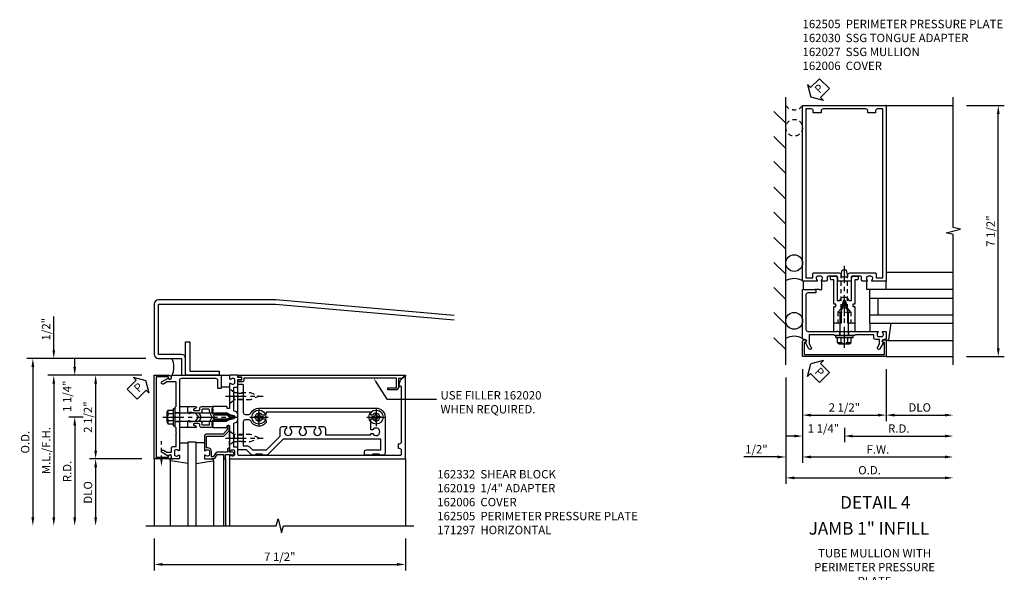
# Model space of a CAD drawing. Extents: x 0 to 136, y 0 to 88.
# Drawn here: x 33 to 62, y 66 to 82 of the extents above; entities that cross this region are included whole.
import ezdxf
from ezdxf import colors
from ezdxf.entities.mleader import LeaderData, LeaderLine
from ezdxf.enums import TextEntityAlignment as Align
from ezdxf.math import Vec2, Vec3

# ---------------------------------------------------------------- set-up
doc = ezdxf.new("R2010")
doc.units = 0
doc.header["$LTSCALE"] = 0.5
doc.header["$MEASUREMENT"] = 0
doc.linetypes.add('CENTER', pattern=[2, 1.25, -0.25, 0.25, -0.25])
doc.linetypes.add('HIDDEN', pattern=[0.375, 0.25, -0.125])
doc.layers.get('0').update_dxf_attribs({"color": 4, "linetype": 'CONTINUOUS'})
for name, color, linetype in [('CENTER', 1, 'CENTER'), ('DIME', 2, 'CONTINUOUS'), ('HIDDEN', 3, 'HIDDEN'), ('TEXT', 3, 'CONTINUOUS')]:
    doc.layers.add(name, color=color, linetype=linetype)
doc.styles.get("Standard").update_dxf_attribs({"font": 'arial.ttf'})
doc.dimstyles.new('EXT_ON-OFF', dxfattribs={"dimscale": 2, "dimtxt": 0.125, "dimasz": 0.125, "dimexe": 0.09, "dimexo": 0.1875, "dimgap": 0.05, "dimtad": 3, "dimdec": 5, "dimzin": 3, "dimdsep": 46, "dimlunit": 5, "dimtxsty": 'Standard', "dimcen": 0, "dimse2": 1, "dimadec": 0, "dimazin": 0, "dimtfac": 1, "dimtdec": 4, "dimtofl": 0, "dimtmove": 0, "dimatfit": 0, "dimfxl": 1, "dimfrac": 2, "dimtolj": 1, "dimtzin": 3, "dimarcsym": 0})
doc.dimstyles.new('EXT_ON-ON', dxfattribs={"dimscale": 2, "dimtxt": 0.125, "dimasz": 0.125, "dimexe": 0.09, "dimexo": 0.1875, "dimgap": 0.05, "dimtad": 3, "dimdec": 5, "dimzin": 3, "dimdsep": 46, "dimlunit": 5, "dimtxsty": 'Standard', "dimcen": 0, "dimadec": 0, "dimazin": 0, "dimtfac": 1, "dimtdec": 4, "dimtofl": 0, "dimtmove": 0, "dimatfit": 0, "dimfxl": 1, "dimfrac": 2, "dimtolj": 1, "dimtzin": 3, "dimarcsym": 0})
doc.dimstyles.new('EXT_ON-ONNL', dxfattribs={"dimscale": 2, "dimtxt": 0.125, "dimasz": 0.125, "dimexe": 0.09, "dimexo": 0.1875, "dimgap": 0.05, "dimtad": 3, "dimdec": 5, "dimzin": 3, "dimdsep": 46, "dimlunit": 5, "dimtxsty": 'Standard', "dimcen": 0, "dimadec": 0, "dimazin": 0, "dimtfac": 1, "dimtdec": 4, "dimtofl": 0, "dimtmove": 2, "dimatfit": 3, "dimfxl": 1, "dimfrac": 2, "dimtolj": 1, "dimtzin": 3, "dimarcsym": 0})

# ---------------------------------------------------------------- blocks, each defined once
blk = doc.blocks.new('*D65')
at = {"layer": 'DIME', "color": 0, "lineweight": -2, "transparency": 16777216}
for p, q in [((36.99, 66.627), (36.99, 65.67)), ((44.49, 66.627), (44.49, 65.67)), ((37.24, 65.85), (44.24, 65.85))]:
    blk.add_line(p, q, dxfattribs=at)
at = {"layer": 'DIME', "color": 0, "transparency": 16777216}
for points in [[(37.24, 65.892), (37.24, 65.808), (36.99, 65.85)], [(44.24, 65.892), (44.24, 65.808), (44.49, 65.85)]]:
    blk.add_solid(points, dxfattribs=at)
at = {"layer": 'DIME', "color": 0, "transparency": 16777216, "insert": (40.74, 66.079), "char_height": 0.25, "attachment_point": 5}
blk.add_mtext('\\A1;7 1/2"', dxfattribs=at)
blk = doc.blocks.new('*D66')
at = {"layer": 'DIME', "color": 0, "lineweight": -2, "transparency": 16777216}
for p, q in [((33.99, 72.252), (33.99, 73.257)), ((36.615, 71.502), (33.81, 71.502)), ((33.99, 71.252), (33.99, 71.002))]:
    blk.add_line(p, q, dxfattribs=at)
at = {"layer": 'DIME', "color": 0, "transparency": 16777216}
for points in [[(33.949, 72.252), (34.032, 72.252), (33.99, 72.002)], [(33.949, 71.252), (34.032, 71.252), (33.99, 71.502)]]:
    blk.add_solid(points, dxfattribs=at)
at = {"layer": 'DIME', "color": 0, "transparency": 16777216, "insert": (33.761, 72.88), "char_height": 0.25, "attachment_point": 5, "rotation": 90}
blk.add_mtext('\\A1;1/2"', dxfattribs=at)
blk = doc.blocks.new('*D67')
at = {"layer": 'DIME', "color": 0, "lineweight": -2, "transparency": 16777216}
for p, q in [((36.74, 72.002), (33.185, 72.002)), ((33.365, 71.752), (33.365, 67.252))]:
    blk.add_line(p, q, dxfattribs=at)
at = {"layer": 'DIME', "color": 0, "transparency": 16777216}
for points in [[(33.324, 71.752), (33.407, 71.752), (33.365, 72.002)], [(33.324, 67.252), (33.407, 67.252), (33.365, 67.002)]]:
    blk.add_solid(points, dxfattribs=at)
at = {"layer": 'DIME', "color": 0, "transparency": 16777216, "insert": (33.136, 69.502), "char_height": 0.25, "attachment_point": 5, "rotation": 90}
blk.add_mtext('\\A1;O.D.', dxfattribs=at)
blk = doc.blocks.new('*D68')
at = {"layer": 'DIME', "color": 0, "lineweight": -2, "transparency": 16777216}
for p, q in [((36.615, 71.502), (33.81, 71.502)), ((33.99, 71.252), (33.99, 67.252))]:
    blk.add_line(p, q, dxfattribs=at)
at = {"layer": 'DIME', "color": 0, "transparency": 16777216}
for points in [[(33.949, 71.252), (34.032, 71.252), (33.99, 71.502)], [(33.949, 67.252), (34.032, 67.252), (33.99, 67.002)]]:
    blk.add_solid(points, dxfattribs=at)
at = {"layer": 'DIME', "color": 0, "transparency": 16777216, "insert": (33.761, 69.252), "char_height": 0.25, "attachment_point": 5, "rotation": 90}
blk.add_mtext('\\A1;M.L./F.H.', dxfattribs=at)
blk = doc.blocks.new('*D69')
at = {"layer": 'DIME', "color": 0, "lineweight": -2, "transparency": 16777216}
for p, q in [((36.615, 69.002), (35.06, 69.002)), ((35.24, 68.752), (35.24, 67.252))]:
    blk.add_line(p, q, dxfattribs=at)
at = {"layer": 'DIME', "color": 0, "transparency": 16777216}
for points in [[(35.199, 68.752), (35.282, 68.752), (35.24, 69.002)], [(35.199, 67.252), (35.282, 67.252), (35.24, 67.002)]]:
    blk.add_solid(points, dxfattribs=at)
at = {"layer": 'DIME', "color": 0, "transparency": 16777216, "insert": (35.011, 68.002), "char_height": 0.25, "attachment_point": 5, "rotation": 90}
blk.add_mtext('\\A1;DLO', dxfattribs=at)
blk = doc.blocks.new('*D70')
at = {"layer": 'DIME', "color": 0, "lineweight": -2, "transparency": 16777216}
for p, q in [((36.615, 71.502), (35.06, 71.502)), ((35.24, 71.252), (35.24, 69.252))]:
    blk.add_line(p, q, dxfattribs=at)
at = {"layer": 'DIME', "color": 0, "transparency": 16777216}
for points in [[(35.199, 71.252), (35.282, 71.252), (35.24, 71.502)], [(35.199, 69.252), (35.282, 69.252), (35.24, 69.002)]]:
    blk.add_solid(points, dxfattribs=at)
at = {"layer": 'DIME', "color": 0, "transparency": 16777216, "insert": (35.011, 70.252), "char_height": 0.25, "attachment_point": 5, "rotation": 90}
blk.add_mtext('\\A1;2 1/2"', dxfattribs=at)
blk = doc.blocks.new('B162019')
blk.add_lwpolyline([(1.25, 1.105, 0.414214), (1.23, 1.125), (1.113, 1.125), (1.113, 1.3), (1.133, 1.3, 0.641869), (1.144, 1.325), (1.106, 1.37, 0.695143), (1.053, 1.35), (1.053, 1.25), (0.953, 1.25, 0.414214), (0.933, 1.23), (0.933, 1.21, 0.414214), (0.953, 1.19), (1.053, 1.19), (1.053, 0.878, 0.267949), (1.083, 0.826), (1.19, 0.764), (1.19, 0.71), (1.026, 0.71, 0.414214), (0.916, 0.6), (0.916, 0.56), (0.568, 0.56), (0.568, 1.057, 0.198912), (0.55, 1.099), (0.425, 1.224, 0.198912), (0.383, 1.242), (0.273, 1.242, 0.414214), (0.253, 1.222), (0.253, 1.202, 0.414214), (0.273, 1.182), (0.383, 1.182), (0.508, 1.057), (0.508, 0.56, 0.414214), (0.568, 0.5), (0.992, 0.5, 0.669376), (1.003, 0.526, -0.199773), (0.976, 0.589), (0.976, 0.6, -0.414214), (1.026, 0.65), (1.114, 0.65, -0.414214), (1.164, 0.6), (1.164, 0.589, -0.199773), (1.137, 0.526, 0.669376), (1.148, 0.5), (1.23, 0.5, 0.414214), (1.25, 0.52), (1.25, 0.764, 0.267949), (1.22, 0.816), (1.113, 0.878), (1.113, 1.065), (1.23, 1.065, 0.414214), (1.25, 1.085)], format="xyb", close=True)
blk = doc.blocks.new('*D71')
at = {"layer": 'DIME', "color": 0, "lineweight": -2, "transparency": 16777216}
for p, q in [((34.865, 70.252), (34.435, 70.252)), ((34.615, 70.002), (34.615, 67.252))]:
    blk.add_line(p, q, dxfattribs=at)
at = {"layer": 'DIME', "color": 0, "transparency": 16777216}
for points in [[(34.574, 70.002), (34.657, 70.002), (34.615, 70.252)], [(34.574, 67.252), (34.657, 67.252), (34.615, 67.002)]]:
    blk.add_solid(points, dxfattribs=at)
at = {"layer": 'DIME', "color": 0, "transparency": 16777216, "insert": (34.39, 68.627), "char_height": 0.25, "attachment_point": 5, "rotation": 90}
blk.add_mtext('\\A1;R.D.', dxfattribs=at)
blk = doc.blocks.new('*D72')
at = {"layer": 'DIME', "color": 0, "lineweight": -2, "transparency": 16777216}
for p, q in [((34.615, 71.752), (34.615, 72.002)), ((36.615, 71.502), (34.435, 71.502)), ((34.865, 70.252), (34.435, 70.252)), ((34.615, 70.002), (34.615, 69.752))]:
    blk.add_line(p, q, dxfattribs=at)
at = {"layer": 'DIME', "color": 0, "transparency": 16777216}
for points in [[(34.574, 71.752), (34.657, 71.752), (34.615, 71.502)], [(34.574, 70.002), (34.657, 70.002), (34.615, 70.252)]]:
    blk.add_solid(points, dxfattribs=at)
at = {"layer": 'DIME', "color": 0, "transparency": 16777216, "insert": (34.389, 70.877), "char_height": 0.25, "attachment_point": 5, "rotation": 90}
blk.add_mtext('\\A1;1 1/4"', dxfattribs=at)
blk = doc.blocks.new('B162006')
blk.add_lwpolyline([(-1.2, -0.94), (1.2, -0.94), (1.2, -0.576), (1.17, -0.576, -1), (1.17, -0.496), (1.19, -0.496, -0.414214), (1.25, -0.556), (1.25, -1), (-1.25, -1), (-1.25, -0.556, -0.414214), (-1.19, -0.496), (-1.17, -0.496, -1), (-1.17, -0.576), (-1.2, -0.576)], format="xyb", close=True)
blk = doc.blocks.new('B162310-M')
for p, q in [((-0.313, -0.25), (-0.313, 0)), ((0.313, 0), (0.313, -0.25))]:
    blk.add_line(p, q)
blk = doc.blocks.new('B027850-M')
blk.add_line((-0.3, 0.15), (-0.3, 0.4))
blk.add_lwpolyline([(0.314, 0.4), (0.242, -0.103, -0.373552), (0.223, -0.12), (0.2, -0.12, -0.414214), (0.18, -0.1), (0.18, -0.056)], format="xyb")
blk = doc.blocks.new('B128405')
blk.add_lwpolyline([(0.132, -0.108), (0, -0.219), (0, 0.219), (0.132, 0.108)])
blk.add_lwpolyline([(0.872, -0.005, 0.668179), (0.872, 0.005), (0.622, 0.108), (0.132, 0.108), (0.132, -0.108), (0.622, -0.108)], format="xyb", close=True)
at = {"layer": 'CENTER'}
blk.add_line((-0.125, 0), (1, 0), dxfattribs=at)
blk = doc.blocks.new('B128394-H')
for p, q in [((-0.13, 0.017), (-0.082, 0.017)), ((-0.13, 0.017), (-0.13, -0.017)), ((-0.017, 0.13), (-0.017, 0.082)), ((-0.017, 0.13), (0.017, 0.13)), ((0.017, 0.13), (0.017, 0.082)), ((0.082, 0.017), (0.13, 0.017)), ((0.13, 0.017), (0.13, -0.017)), ((-0.13, -0.017), (-0.082, -0.017)), ((-0.017, -0.082), (-0.017, -0.13)), ((-0.017, -0.13), (0.017, -0.13)), ((0.017, -0.082), (0.017, -0.13)), ((0.082, -0.017), (0.13, -0.017))]:
    blk.add_line(p, q)
blk.add_circle((0, 0), 0.212)
for centre, start, end in [((-0.082, 0.082), 270, 0), ((0.082, 0.082), 180, 270), ((-0.082, -0.082), 0, 89.9999), ((0.082, -0.082), 90, 180)]:
    blk.add_arc(centre, 0.0647, start, end)
at = {"layer": 'CENTER'}
for p, q in [((-0.275, 0), (0.275, 0)), ((0, 0.275), (0, -0.275))]:
    blk.add_line(p, q, dxfattribs=at)
blk = doc.blocks.new('B162332')
at = {"color": 4}
for points in [[(-0.64, 1.5), (-0.95, 1.5, -0.414214), (-0.98, 1.53), (-0.98, 1.63, -0.414214), (-0.95, 1.66), (-0.14, 1.66, 0.414214), (-0.08, 1.72), (-0.08, 1.826, 0.290987), (-0.115, 1.881, -0.290987), (-0.27, 2.125), (-0.27, 5.625, -0.414214), (0, 5.895), (1.075, 5.895, -0.414214), (1.135, 5.835), (1.135, 5.75), (1.105, 5.72), (1.105, 5.53), (1.135, 5.5), (1.135, 5.305, -0.414214), (1.105, 5.275), (1.04, 5.275, -0.414214), (0.98, 5.335), (0.98, 5.77), (0.66, 5.77), (0.66, 2.847), (1.126, 2.381, -0.198912), (1.135, 2.359), (1.135, 2.25), (1.105, 2.22), (1.105, 2.03), (1.135, 2), (1.135, 1.927, -0.198912), (1.126, 1.906), (0.98, 1.76), (0.98, 1.53, -0.414214), (0.95, 1.5), (0.64, 1.5), (0.625, 1.515), (0.61, 1.5), (-0.61, 1.5), (-0.625, 1.515)], [(-0.055, 5.527), (-0.055, 5.47), (-0.145, 5.47), (-0.145, 2.34), (-0.115, 2.34, -0.414214), (-0.055, 2.28), (-0.055, 2.223, 3.810279), (0.055, 2.223), (0.055, 2.28, -0.414214), (0.115, 2.34), (0.163, 2.34, -0.563903), (0.115, 1.881, 0.290987), (0.08, 1.826), (0.08, 1.72, 0.414214), (0.14, 1.66), (0.855, 1.66), (0.855, 1.76, -0.198912), (0.892, 1.848), (0.98, 1.937), (0.98, 2.35), (0.565, 2.765), (0.342, 2.765, -0.414214), (0.282, 2.825), (0.282, 2.945), (0.34, 2.945, 3.810279), (0.34, 3.055), (0.282, 3.055), (0.282, 3.382), (0.34, 3.382, 3.810279), (0.34, 3.492), (0.282, 3.492), (0.282, 3.82), (0.34, 3.82, 3.810279), (0.34, 3.93), (0.282, 3.93), (0.282, 4.05, -0.414214), (0.342, 4.11), (0.535, 4.11), (0.535, 5.47), (0.493, 5.47), (0.493, 5.527, 3.810279), (0.383, 5.527), (0.383, 5.47), (0.055, 5.47), (0.055, 5.527, 3.810279)]]:
    blk.add_lwpolyline(points, format="xyb", close=True, dxfattribs=at)
at = {"layer": 'HIDDEN'}
for p, q in [((-0.716, 1.5), (-0.716, 1.66)), ((-0.534, 1.5), (-0.534, 1.66)), ((0.534, 1.5), (0.534, 1.66)), ((0.716, 1.5), (0.716, 1.66))]:
    blk.add_line(p, q, dxfattribs=at)
blk = doc.blocks.new('B162097')
blk.add_lwpolyline([(-0.64, 0.5), (-0.625, 0.515), (-0.61, 0.5), (-0.263, 0.5, -0.414214), (-0.253, 0.49), (-0.253, 0.434, -0.414214), (-0.263, 0.424), (-0.303, 0.424, 0.414214), (-0.313, 0.414), (-0.313, 0), (-0.273, 0), (-0.258, -0.015), (-0.243, 0), (-0.17, 0), (-0.155, -0.015), (-0.14, 0), (-0.1, 0), (-0.1, 0.43), (-0.047, 0.628, -0.339454), (-0.018, 0.65), (0.018, 0.65, -0.339454), (0.047, 0.628), (0.1, 0.43), (0.1, 0), (0.14, 0), (0.155, -0.015), (0.17, 0), (0.243, 0), (0.258, -0.015), (0.273, 0), (0.313, 0), (0.313, 0.414, 0.414214), (0.303, 0.424), (0.263, 0.424, -0.414214), (0.253, 0.434), (0.253, 0.49, -0.414214), (0.263, 0.5), (0.61, 0.5), (0.625, 0.515), (0.64, 0.5), (0.992, 0.5, 0.669376), (1.003, 0.526, -0.199773), (0.976, 0.589), (0.976, 0.6, -0.414214), (1.026, 0.65), (1.114, 0.65, -0.414214), (1.164, 0.6), (1.164, 0.589, -0.199773), (1.137, 0.526, 0.669376), (1.148, 0.5), (1.23, 0.5, 0.414214), (1.25, 0.52), (1.25, 5.75), (-1.219, 5.75, 0.668179), (-1.226, 5.733), (-1.092, 5.599), (-0.938, 5.543), (-0.938, 5.595, -0.414214), (-0.908, 5.625), (0.745, 5.625, -0.414214), (0.805, 5.565), (0.805, 5.53), (0.93, 5.53), (0.93, 5.565, -0.414214), (0.99, 5.625), (1.12, 5.625, -0.414214), (1.15, 5.595), (1.15, 0.78, -0.414214), (1.12, 0.75), (0.915, 0.75, 0.414214), (0.895, 0.73), (0.895, 0.625), (0.177, 0.625), (0.164, 0.676, 0.339454), (0.067, 0.75), (-0.067, 0.75, 0.339454), (-0.164, 0.676), (-0.177, 0.625), (-0.895, 0.625), (-0.895, 0.73, 0.414214), (-0.915, 0.75), (-1.12, 0.75), (-1.12, 0.831, 1), (-1.18, 0.831), (-1.18, 0.75), (-1.23, 0.75, 0.414214), (-1.25, 0.73), (-1.25, 0.52, 0.414214), (-1.23, 0.5), (-1.148, 0.5, 0.669376), (-1.137, 0.526, -0.199773), (-1.164, 0.589), (-1.164, 0.6, -0.414214), (-1.114, 0.65), (-1.026, 0.65, -0.414214), (-0.976, 0.6), (-0.976, 0.589, -0.199773), (-1.003, 0.526, 0.669376), (-0.992, 0.5)], format="xyb", close=True)
blk = doc.blocks.new('B171300M')
for points in [[(0.747, 0.277), (0.721, 0.251, 0.198912), (0.715, 0.237), (0.715, 0.163, 0.198912), (0.721, 0.149), (0.741, 0.129, -0.198912), (0.744, 0.121), (0.744, 0.106, 0.453546), (0.757, 0.094, -0.007471), (0.804, 0.1), (1.174, 0.1), (1.261, 0.05, -0.57735), (1.261, -0.05), (1.174, -0.1), (0.804, -0.1, -0.007471), (0.757, -0.094, 0.453546), (0.744, -0.106), (0.744, -0.121, -0.198912), (0.741, -0.129), (0.721, -0.149, 0.198912), (0.715, -0.163), (0.715, -0.237, 0.198912), (0.721, -0.251), (0.747, -0.277, -0.198912), (0.75, -0.285), (0.75, -0.301, -0.414214), (0.738, -0.313), (0.42, -0.313, -0.414214), (0.357, -0.25), (0.357, -0.226, 0.414214), (0.326, -0.195), (0.19, -0.195, 0.414214), (0.17, -0.215), (0.17, -0.223, 0.414214), (0.19, -0.243), (0.193, -0.243, -0.131652), (0.203, -0.246), (0.247, -0.271, -0.267949), (0.257, -0.288), (0.257, -0.293, -0.414214), (0.237, -0.313), (0.012, -0.313, -0.414214), (0, -0.301), (0, -0.133, -0.267949), (0.01, -0.116), (0.038, -0.1, -0.57735), (0.05, -0.106), (0.05, -0.127, 0.466308), (0.073, -0.146), (0.232, -0.118, 0.176327), (0.243, -0.112), (0.316, -0.025, 0.36397), (0.316, 0.025), (0.243, 0.112, 0.176327), (0.232, 0.118), (0.073, 0.146, 0.466308), (0.05, 0.127), (0.05, 0.106, -0.57735), (0.038, 0.1), (0.01, 0.116, -0.267949), (0, 0.133), (0, 0.301, -0.414214), (0.012, 0.313), (0.237, 0.313, -0.414214), (0.257, 0.293), (0.257, 0.288, -0.267949), (0.247, 0.271), (0.203, 0.246, -0.131652), (0.193, 0.243), (0.19, 0.243, 0.414214), (0.17, 0.223), (0.17, 0.215, 0.414214), (0.19, 0.195), (0.326, 0.195, 0.414214), (0.357, 0.226), (0.357, 0.25, -0.414214), (0.42, 0.313), (0.738, 0.313, -0.414214), (0.75, 0.301), (0.75, 0.285, -0.198912)], [(0.388, 0.124, 0.414214), (0.428, 0.164), (0.428, 0.222, -0.414214), (0.448, 0.242), (0.624, 0.242, -0.414214), (0.644, 0.222), (0.644, 0.173, 0.109518), (0.652, 0.14), (0.679, 0.08, 0.092094), (0.696, 0.057, -0.424958), (0.696, -0.057, 0.092094), (0.679, -0.08), (0.652, -0.14, 0.109518), (0.644, -0.173), (0.644, -0.222, -0.414214), (0.624, -0.242), (0.448, -0.242, -0.414214), (0.428, -0.222), (0.428, -0.164, 0.414214), (0.388, -0.124), (0.367, -0.124, -0.63707), (0.352, -0.092), (0.37, -0.071, 0.36397), (0.37, 0.071), (0.352, 0.092, -0.63707), (0.367, 0.124)], [(1.243, -0.019), (1.163, -0.065), (0.806, -0.065, -0.001063), (0.799, -0.064, -0.506849), (0.783, -0.036, 0.103752), (0.791, 0, 0.103752), (0.783, 0.036, -0.506849), (0.799, 0.064, -0.001063), (0.806, 0.065), (1.163, 0.065), (1.243, 0.019, -0.57735)]]:
    blk.add_lwpolyline(points, format="xyb", close=True)
blk = doc.blocks.new('B128960')
for p, q in [((-0.24, -0.153), (-0.24, 0.156)), ((-0.205, 0.206), (-0.05, 0.206)), ((-0.205, 0.105), (-0.05, 0.105)), ((-0.05, -0.26), (-0.05, 0.26)), ((-0.05, 0.26), (0, 0.26)), ((0, -0.26), (0, 0.26)), ((0, 0.125), (1.533, 0.125)), ((1.75, 0), (1.533, 0.125)), ((1.75, 0), (1.533, -0.125)), ((-0.205, -0.101), (-0.05, -0.101)), ((-0.205, -0.203), (-0.05, -0.203)), ((-0.05, -0.26), (0, -0.26)), ((0, -0.125), (1.533, -0.125))]:
    blk.add_line(p, q)
for centre, radius, start, end in [((-0.186, 0.155), 0.0543, 110.9107, 249.0893), ((-0.071, 0.002), 0.169, 142.5556, 217.4444), ((-0.186, -0.152), 0.0543, 110.9107, 249.0893)]:
    blk.add_arc(centre, radius, start, end)
at = {"layer": 'CENTER'}
blk.add_line((-0.365, 0), (1.875, 0), dxfattribs=at)
at = {"layer": 'HIDDEN'}
for p, q in [((-0.228, 0.19), (-0.209, 0.19)), ((-0.209, -0.187), (-0.209, 0.19)), ((-0.228, -0.187), (-0.209, -0.187))]:
    blk.add_line(p, q, dxfattribs=at)
blk = doc.blocks.new('B162209')
blk.add_lwpolyline([(1.164, -0.583), (1.059, -0.766, -1), (0.989, -0.726), (1.05, -0.621), (1.05, -0.486), (0.936, -0.486, -0.414214), (0.876, -0.426), (0.876, -0.35), (0.484, -0.35), (0.469, -0.335), (0.454, -0.35), (0.325, -0.35), (0.3, -0.375), (0.015, -0.375), (0, -0.36), (-0.015, -0.375), (-0.3, -0.375), (-0.325, -0.35), (-1.05, -0.35), (-1.05, -0.621), (-0.989, -0.726, -1), (-1.059, -0.766), (-1.164, -0.583, 0.84909), (-1.18, -0.486), (-1.22, -0.486, -0.414214), (-1.25, -0.456), (-1.25, 1), (-0.88, 1, -0.414214), (-0.85, 0.97), (-0.85, 0.93, -0.414214), (-0.88, 0.9), (-1.09, 0.9, 0.414214), (-1.15, 0.84), (-1.15, -0.19, 0.414214), (-1.09, -0.25), (-0.225, -0.25), (-0.21, -0.235), (-0.195, -0.25), (0.195, -0.25), (0.21, -0.235), (0.225, -0.25), (0.992, -0.25, -0.669376), (1.003, -0.276, 0.199773), (0.976, -0.339), (0.976, -0.35, 0.414214), (1.026, -0.4), (1.114, -0.4, 0.414214), (1.164, -0.35), (1.164, -0.339, 0.199773), (1.137, -0.276, -0.669376), (1.148, -0.25), (1.23, -0.25, -0.414214), (1.25, -0.27), (1.25, -0.456, -0.414214), (1.22, -0.486), (1.18, -0.486, 0.84909)], format="xyb", close=True)
blk = doc.blocks.new('B162505')
at = {"layer": 'HIDDEN'}
for p, q in [((-0.133, -0.375), (-0.133, -0.25)), ((0.133, -0.375), (0.133, -0.25))]:
    blk.add_line(p, q, dxfattribs=at)
blk.add_blockref('B162209', (0, 0))
blk = doc.blocks.new('B027857-M')
for p, q in [((-0.18, 0.4), (-0.18, 0.15)), ((0.18, 0.15), (0.18, 0.4))]:
    blk.add_line(p, q)
blk = doc.blocks.new('B162027')
for points in [[(0.817, 1.276, 0.669376), (0.828, 1.25), (1.25, 1.25), (1.25, 6.5), (-1.25, 6.5), (-1.25, 1.25), (-0.828, 1.25, 0.669376), (-0.817, 1.276, -0.199773), (-0.844, 1.339), (-0.844, 1.35, -0.414214), (-0.794, 1.4), (-0.706, 1.4, -0.414214), (-0.656, 1.35), (-0.656, 1.339, -0.199773), (-0.683, 1.276, 0.669376), (-0.672, 1.25), (-0.545, 1.25, 0.414214), (-0.515, 1.28), (-0.515, 1.37, -0.414214), (-0.485, 1.4), (-0.231, 1.4, -0.414214), (-0.201, 1.37), (-0.201, 1.28, 0.414214), (-0.171, 1.25), (-0.03, 1.25), (0, 1.28), (0.03, 1.25), (0.171, 1.25, 0.414214), (0.201, 1.28), (0.201, 1.37, -0.414214), (0.231, 1.4), (0.485, 1.4, -0.414214), (0.515, 1.37), (0.515, 1.28, 0.414214), (0.545, 1.25), (0.672, 1.25, 0.669376), (0.683, 1.276, -0.199773), (0.656, 1.339), (0.656, 1.35, -0.414214), (0.706, 1.4), (0.794, 1.4, -0.414214), (0.844, 1.35), (0.844, 1.339, -0.199773)], [(0.101, 1.44), (0.101, 1.38), (-0.101, 1.38), (-0.101, 1.44, 0.414214), (-0.161, 1.5), (-0.914, 1.5, 0.414214), (-0.944, 1.47), (-0.944, 1.35), (-1.15, 1.35), (-1.15, 6.4), (-0.99, 6.4, -0.414214), (-0.93, 6.34), (-0.93, 6.28), (-0.695, 6.28), (-0.695, 6.34, -0.414214), (-0.635, 6.4), (0.635, 6.4, -0.414214), (0.695, 6.34), (0.695, 6.28), (0.93, 6.28), (0.93, 6.34, -0.414214), (0.99, 6.4), (1.15, 6.4), (1.15, 1.35), (0.944, 1.35), (0.944, 1.47, 0.414214), (0.914, 1.5), (0.161, 1.5, 0.414214)]]:
    blk.add_lwpolyline(points, format="xyb", close=True)
blk = doc.blocks.new('B162030')
blk.add_lwpolyline([(-0.17, 0), (-0.155, -0.015), (-0.14, 0), (-0.1, 0), (-0.1, 0.43), (-0.042, 0.648, -0.767327), (0.042, 0.648), (0.1, 0.43), (0.1, 0), (0.14, 0), (0.155, -0.015), (0.17, 0), (0.243, 0), (0.258, -0.015), (0.273, 0), (0.313, 0), (0.313, 0.482, 0.414214), (0.303, 0.492), (0.263, 0.492, -0.414214), (0.253, 0.502), (0.253, 0.558, -0.414214), (0.263, 0.568), (0.303, 0.568, 0.414214), (0.313, 0.578), (0.313, 1.296), (0.383, 1.296, 0.414214), (0.413, 1.326), (0.413, 1.4), (0.273, 1.4, 0.414214), (0.213, 1.34), (0.213, 0.68), (0.136, 0.68, 0.733145), (-0.136, 0.68), (-0.213, 0.68), (-0.213, 1.34, 0.414214), (-0.273, 1.4), (-0.413, 1.4), (-0.413, 1.326, 0.414214), (-0.383, 1.296), (-0.313, 1.296), (-0.313, 0.578, 0.414214), (-0.303, 0.568), (-0.263, 0.568, -0.414214), (-0.253, 0.558), (-0.253, 0.502, -0.414214), (-0.263, 0.492), (-0.303, 0.492, 0.414214), (-0.313, 0.482), (-0.313, 0), (-0.273, 0), (-0.258, -0.015), (-0.243, 0)], format="xyb", close=True)
blk = doc.blocks.new('*D112')
at = {"layer": 'DIME', "color": 0, "lineweight": -2, "transparency": 16777216}
for p, q in [((56.352, 71.686), (56.352, 69.506)), ((57.602, 69.936), (57.602, 69.506)), ((56.102, 69.686), (55.852, 69.686)), ((57.852, 69.686), (58.102, 69.686))]:
    blk.add_line(p, q, dxfattribs=at)
at = {"layer": 'DIME', "color": 0, "transparency": 16777216}
for points in [[(56.102, 69.728), (56.102, 69.644), (56.352, 69.686)], [(57.852, 69.728), (57.852, 69.644), (57.602, 69.686)]]:
    blk.add_solid(points, dxfattribs=at)
at = {"layer": 'DIME', "color": 0, "transparency": 16777216, "insert": (56.977, 69.912), "char_height": 0.25, "attachment_point": 5}
blk.add_mtext('\\A1;1 1/4"', dxfattribs=at)
blk = doc.blocks.new('*D113')
at = {"layer": 'DIME', "color": 0, "lineweight": -2, "transparency": 16777216}
for p, q in [((57.602, 69.936), (57.602, 69.506)), ((57.852, 69.686), (60.602, 69.686))]:
    blk.add_line(p, q, dxfattribs=at)
at = {"layer": 'DIME', "color": 0, "transparency": 16777216}
for points in [[(57.852, 69.728), (57.852, 69.644), (57.602, 69.686)], [(60.602, 69.728), (60.602, 69.644), (60.852, 69.686)]]:
    blk.add_solid(points, dxfattribs=at)
at = {"layer": 'DIME', "color": 0, "transparency": 16777216, "insert": (59.227, 69.911), "char_height": 0.25, "attachment_point": 5}
blk.add_mtext('\\A1;R.D.', dxfattribs=at)
blk = doc.blocks.new('*D114')
at = {"layer": 'DIME', "color": 0, "lineweight": -2, "transparency": 16777216}
for p, q in [((58.852, 71.686), (58.852, 70.131)), ((59.102, 70.311), (60.602, 70.311))]:
    blk.add_line(p, q, dxfattribs=at)
at = {"layer": 'DIME', "color": 0, "transparency": 16777216}
for points in [[(59.102, 70.353), (59.102, 70.269), (58.852, 70.311)], [(60.602, 70.353), (60.602, 70.269), (60.852, 70.311)]]:
    blk.add_solid(points, dxfattribs=at)
at = {"layer": 'DIME', "color": 0, "transparency": 16777216, "insert": (59.852, 70.54), "char_height": 0.25, "attachment_point": 5}
blk.add_mtext('\\A1;DLO', dxfattribs=at)
blk = doc.blocks.new('*D115')
at = {"layer": 'DIME', "color": 0, "lineweight": -2, "transparency": 16777216}
for p, q in [((55.852, 71.436), (55.852, 68.256)), ((56.102, 68.436), (60.602, 68.436))]:
    blk.add_line(p, q, dxfattribs=at)
at = {"layer": 'DIME', "color": 0, "transparency": 16777216}
for points in [[(56.102, 68.478), (56.102, 68.394), (55.852, 68.436)], [(60.602, 68.478), (60.602, 68.394), (60.852, 68.436)]]:
    blk.add_solid(points, dxfattribs=at)
at = {"layer": 'DIME', "color": 0, "transparency": 16777216, "insert": (58.352, 68.665), "char_height": 0.25, "attachment_point": 5}
blk.add_mtext('\\A1;O.D.', dxfattribs=at)
blk = doc.blocks.new('*D116')
at = {"layer": 'DIME', "color": 0, "lineweight": -2, "transparency": 16777216}
for p, q in [((56.352, 71.686), (56.352, 68.881)), ((55.602, 69.061), (54.597, 69.061)), ((56.602, 69.061), (56.852, 69.061))]:
    blk.add_line(p, q, dxfattribs=at)
at = {"layer": 'DIME', "color": 0, "transparency": 16777216}
for points in [[(55.602, 69.103), (55.602, 69.019), (55.852, 69.061)], [(56.602, 69.103), (56.602, 69.019), (56.352, 69.061)]]:
    blk.add_solid(points, dxfattribs=at)
at = {"layer": 'DIME', "color": 0, "transparency": 16777216, "insert": (54.974, 69.29), "char_height": 0.25, "attachment_point": 5}
blk.add_mtext('\\A1;1/2"', dxfattribs=at)
blk = doc.blocks.new('*D117')
at = {"layer": 'DIME', "color": 0, "lineweight": -2, "transparency": 16777216}
for p, q in [((56.352, 71.686), (56.352, 70.131)), ((56.602, 70.311), (58.602, 70.311))]:
    blk.add_line(p, q, dxfattribs=at)
at = {"layer": 'DIME', "color": 0, "transparency": 16777216}
for points in [[(56.602, 70.353), (56.602, 70.269), (56.352, 70.311)], [(58.602, 70.353), (58.602, 70.269), (58.852, 70.311)]]:
    blk.add_solid(points, dxfattribs=at)
at = {"layer": 'DIME', "color": 0, "transparency": 16777216, "insert": (57.602, 70.54), "char_height": 0.25, "attachment_point": 5}
blk.add_mtext('\\A1;2 1/2"', dxfattribs=at)
blk = doc.blocks.new('*D118')
at = {"layer": 'DIME', "color": 0, "lineweight": -2, "transparency": 16777216}
for p, q in [((56.352, 71.686), (56.352, 68.881)), ((56.602, 69.061), (60.602, 69.061))]:
    blk.add_line(p, q, dxfattribs=at)
at = {"layer": 'DIME', "color": 0, "transparency": 16777216}
for points in [[(56.602, 69.103), (56.602, 69.019), (56.352, 69.061)], [(60.602, 69.103), (60.602, 69.019), (60.852, 69.061)]]:
    blk.add_solid(points, dxfattribs=at)
at = {"layer": 'DIME', "color": 0, "transparency": 16777216, "insert": (58.602, 69.286), "char_height": 0.25, "attachment_point": 5}
blk.add_mtext('\\A1;F.W.', dxfattribs=at)
blk = doc.blocks.new('B028761')
for p, q in [((0, 0.192), (0.112, 0.095)), ((0, 0.192), (0, -0.192)), ((0.112, 0.095), (1.125, 0.095)), ((0.112, -0.095), (0.112, 0.095)), ((1.125, 0.095), (1.25, 0.065)), ((1.25, -0.065), (1.25, 0.065)), ((0, -0.192), (0.112, -0.095)), ((0.112, -0.095), (1.125, -0.095)), ((1.125, -0.095), (1.25, -0.065))]:
    blk.add_line(p, q)
at = {"layer": 'CENTER'}
blk.add_line((-0.125, 0), (1.375, 0), dxfattribs=at)
blk = doc.blocks.new('B128406')
for p, q in [((-0.24, 0.153), (-0.24, -0.156)), ((-0.205, 0.203), (-0.05, 0.203)), ((-0.205, 0.101), (-0.05, 0.101)), ((-0.05, 0.26), (-0.05, -0.26)), ((-0.05, 0.26), (0, 0.26)), ((0, 0.26), (0, -0.26)), ((0, 0.124), (0.669, 0.124)), ((1, 0), (0.669, 0.124)), ((0.669, -0.124), (1, 0)), ((-0.205, -0.105), (-0.05, -0.105)), ((-0.205, -0.206), (-0.05, -0.206)), ((-0.05, -0.26), (0, -0.26)), ((0, -0.124), (0.669, -0.124))]:
    blk.add_line(p, q)
for centre, radius, start, end in [((-0.186, 0.152), 0.0543, 110.9107, 249.0893), ((-0.071, -0.002), 0.169, 142.5556, 217.4444), ((-0.186, -0.155), 0.0543, 110.9107, 249.0893)]:
    blk.add_arc(centre, radius, start, end)
at = {"layer": 'CENTER'}
blk.add_line((-0.365, 0), (1.125, 0), dxfattribs=at)
at = {"layer": 'HIDDEN'}
for p, q in [((-0.228, 0.187), (-0.209, 0.187)), ((-0.209, 0.187), (-0.209, -0.19)), ((-0.228, -0.19), (-0.209, -0.19))]:
    blk.add_line(p, q, dxfattribs=at)
blk = doc.blocks.new('B027648-M')
blk.add_line((-0.485, 0.15), (-0.485, 0.4))
blk.add_lwpolyline([(0, 0.4), (0.077, 0.4), (0.077, 0.15)])
blk = doc.blocks.new('*D152')
at = {"layer": 'DIME', "color": 0, "lineweight": -2, "transparency": 16777216}
for p, q in [((61.25, 79.561), (62.377, 79.561)), ((62.197, 72.311), (62.197, 79.311)), ((61.25, 72.061), (62.377, 72.061))]:
    blk.add_line(p, q, dxfattribs=at)
at = {"layer": 'DIME', "color": 0, "transparency": 16777216}
for points in [[(62.156, 79.311), (62.239, 79.311), (62.197, 79.561)], [(62.156, 72.311), (62.239, 72.311), (62.197, 72.061)]]:
    blk.add_solid(points, dxfattribs=at)
at = {"layer": 'DIME', "color": 0, "transparency": 16777216, "insert": (61.968, 75.811), "char_height": 0.25, "attachment_point": 5, "rotation": 90}
blk.add_mtext('\\A1;7 1/2"', dxfattribs=at)
blk = doc.blocks.new('B162020')
blk.add_lwpolyline([(-1.15, 6.293), (-0.938, 6.293), (-0.938, 6.325), (-0.823, 6.259, -0.267949), (-0.816, 6.246), (-0.816, 5.981), (-0.878, 5.981), (-0.878, 6.231), (-1.16, 6.231), (-1.16, 1.676), (-1.11, 1.676, -0.414214), (-1.05, 1.616), (-1.05, 1.536, -1), (-1.11, 1.536), (-1.11, 1.611), (-1.19, 1.611), (-1.19, 1.526, -0.414214), (-1.21, 1.506), (-1.25, 1.506), (-1.25, 6.469, -0.668179), (-1.233, 6.476), (-1.15, 6.393)], format="xyb", close=True)
blk = doc.blocks.new('PSEAL1')
at = {"layer": 'TEXT', "color": 7}
for p, q in [((-0.196, 0.21), (-0.196, 0.338)), ((-0.196, 0.338), (0, 0)), ((-0.575, 0.21), (-0.196, 0.21)), ((-0.575, 0.21), (-0.575, -0.21)), ((-0.196, -0.338), (0, 0)), ((-0.575, -0.21), (-0.196, -0.21)), ((-0.196, -0.21), (-0.196, -0.338))]:
    blk.add_line(p, q, dxfattribs=at)
at = {"layer": 'TEXT', "color": 3}
blk.add_text('P', height=0.25, dxfattribs=at).set_placement((-0.413, -0.116))
blk = doc.blocks.new('PSEAL2')
at = {"layer": 'TEXT', "color": 7}
for p, q in [((0.196, 0.338), (0, 0)), ((0.196, 0.21), (0.196, 0.338)), ((0.196, -0.338), (0, 0)), ((0.575, 0.21), (0.196, 0.21)), ((0.575, 0.21), (0.575, -0.21)), ((0.196, -0.21), (0.196, -0.338)), ((0.575, -0.21), (0.196, -0.21))]:
    blk.add_line(p, q, dxfattribs=at)
at = {"layer": 'TEXT', "color": 3}
blk.add_text('P', height=0.25, dxfattribs=at).set_placement((0.247, -0.116))

msp = doc.modelspace()

# ---------------------------------------------------------------- linework, layer by layer
for p, q in [((55.852007, 71.811022), (55.852007, 79.811022)), ((60.852327, 75.916903), (60.852007, 79.811022)), ((58.852007, 79.561022), (58.833007, 79.561022)), ((58.852007, 79.561022), (60.852007, 79.561022)), ((55.852007, 79.033201), (55.498454, 79.386755)), ((55.852007, 78.283201), (55.498454, 78.636755)), ((55.852007, 77.533201), (55.498454, 77.886755)), ((55.852007, 76.77003), (55.498454, 77.123584)), ((55.852007, 76.02003), (55.498454, 76.373584)), ((61.06458, 75.863982), (60.852327, 75.916903)), ((55.852007, 75.27003), (55.498454, 75.623584)), ((60.639755, 75.758062), (61.06458, 75.863982)), ((60.852007, 75.705141), (60.639755, 75.758062)), ((60.852007, 71.811022), (60.852007, 75.705141)), ((55.852007, 74.52003), (55.498454, 74.873584)), ((58.852007, 74.581022), (60.852007, 74.581022)), ((55.852007, 73.77003), (55.498454, 74.123584)), ((56.852007, 74.061022), (56.722007, 74.061022)), ((60.852007, 74.061022), (58.352007, 74.061022)), ((58.352007, 74.061022), (58.352007, 73.061022)), ((58.352007, 73.811022), (60.852007, 73.811022)), ((58.602007, 73.811022), (58.602007, 73.311022)), ((55.852007, 73.02003), (55.498454, 73.373584)), ((58.352007, 73.311022), (60.852007, 73.311022)), ((58.352007, 73.061022), (60.852007, 73.061022)), ((55.852007, 72.27003), (55.498454, 72.623584)), ((58.894642, 72.541022), (60.852007, 72.541022)), ((58.852007, 72.061022), (60.852007, 72.061022)), ((39.470224, 71.502411), (44.490224, 71.502411)), ((44.490224, 71.502411), (44.490224, 71.47134)), ((38.240224, 69.502411), (37.990224, 69.502411)), ((37.990224, 69.502411), (37.990224, 67.002411)), ((38.240224, 67.002411), (38.240224, 69.502411)), ((36.990224, 69.002411), (36.990224, 67.002411)), ((37.470224, 68.959777), (37.470224, 67.002411)), ((38.760224, 68.959777), (38.760224, 67.002411)), ((39.055224, 69.002411), (39.055224, 67.002411)), ((39.115224, 69.002411), (39.115224, 67.002411)), ((39.240224, 69.002411), (39.240224, 67.002411)), ((44.490224, 69.002411), (44.490224, 67.002411))]:
    msp.add_line(p, q)
msp.add_lwpolyline([(45.944745, 73.286616), (40.626119, 73.751936, 0.021820078), (40.615224, 73.752411), (37.115224, 73.752411, 0.414213562), (36.990224, 73.627411), (36.990224, 72.127411, 0.414213562), (37.115224, 72.002411), (37.803224, 72.002411), (37.803224, 71.502411), (37.928224, 71.502411), (37.928224, 72.002411, 0.414213562), (37.803224, 72.127411), (37.115224, 72.127411), (37.115224, 73.627411), (40.615224, 73.627411), (45.944745, 73.161139)], format="xyb")
msp.add_lwpolyline([(37.928224, 71.502411), (37.928224, 72.502411), (38.053224, 72.502411), (38.053224, 71.627411), (38.928224, 71.627411), (38.928224, 71.502411)], close=True)
msp.add_lwpolyline([(36.740224, 67.002411), (40.634343, 67.002411), (40.687264, 67.214664), (40.793184, 66.789839), (40.846105, 67.002091), (44.740224, 67.002411)])
for centre in [(56.102007, 74.855894), (56.102007, 74.855894), (56.102007, 73.129894), (56.102007, 73.129894)]:
    msp.add_circle(centre, 0.25)
for centre, radius, start, end in [((56.102007, 73.856586), 0.536274, 62.2134159, 117.7865841), ((56.102007, 73.856586), 0.536274, 62.2134159, 117.7865841), ((56.102007, 72.130586), 0.536274, 62.2134159, 117.7865841), ((56.102007, 72.130586), 0.536274, 62.2134159, 117.7865841), ((37.026753, 71.752411), 0.550833, 331.978061, 26.9914666)]:
    msp.add_arc(centre, radius, start, end)
at = {"layer": 'HIDDEN'}
for p, q in [((57.409507, 73.392823), (57.409507, 73.061022)), ((57.794507, 73.392823), (57.794507, 73.061022)), ((37.206224, 68.979889), (37.206224, 69.533508))]:
    msp.add_line(p, q, dxfattribs=at)
msp.add_lwpolyline([(37.362224, 69.002411), (37.050224, 69.052411), (37.050224, 69.002411), (37.362224, 69.052411)], close=True, dxfattribs=at)
msp.add_circle((56.103095, 78.900058), 0.25, dxfattribs=at)
msp.add_arc((56.102007, 79.748522), 0.3125, 216.8698976, 323.1301024, dxfattribs=at)
msp.add_solid([(37.239557, 68.979889), (37.172891, 68.979889), (37.206224, 68.779889)], dxfattribs=at)

# ---------------------------------------------------------------- block references
for name, p, rotation in [('PSEAL2', (56.602007, 79.811022), 45.00000000000003), ('B027648-M', (58.352007, 74.461022), 180), ('B128406', (57.602007, 72.686022), 90), ('PSEAL2', (56.602007, 71.841726), 315), ('PSEAL1', (36.740224, 71.346815), 45), ('B162006', (37.990224, 70.252411), 270), ('B162505', (37.990224, 70.252411), 270), ('B162097', (38.740224, 70.252411), 270), ('B162020', (37.990224, 70.252411), 270), ('B162332', (37.990224, 70.252411), 270), ('B162310-M', (37.990224, 70.252411), 270), ('B162019', (37.990224, 70.252411), 270), ('B027850-M', (37.590224, 69.182411), 270)]:
    msp.add_blockref(name, p, dxfattribs=dict(rotation=rotation))
at = {"xscale": -1}
for name in ['B162027', 'B162030']:
    msp.add_blockref(name, (57.602007, 73.061022), dxfattribs=at)
for name, p, rotation in [('B027648-M', (56.852007, 74.461022), 180), ('B027857-M', (39.390224, 71.322411), 90), ('B027850-M', (38.640224, 69.182411), 90)]:
    msp.add_blockref(name, p, dxfattribs=dict(at, rotation=rotation))
for name, p in [('B162505', (57.602007, 73.061022)), ('B162310-M', (57.602007, 73.061022)), ('B027850-M', (58.672007, 72.661022)), ('B162006', (57.602007, 73.061022)), ('B128960', (37.615224, 70.252411)), ('B171300M', (37.990224, 70.252411)), ('B128394-H', (40.115224, 70.252411)), ('B128394-H', (43.615224, 70.252411))]:
    msp.add_blockref(name, p)
at = {"layer": 'HIDDEN', "rotation": 90}
msp.add_blockref('B028761', (57.602007, 73.392823), dxfattribs=at)
at = {"layer": 'HIDDEN', "xscale": -1, "rotation": 180}
msp.add_blockref('B128405', (39.240204, 70.877411), dxfattribs=at)
at = {"layer": 'HIDDEN'}
msp.add_blockref('B128405', (39.240204, 69.627411), dxfattribs=at)

# ---------------------------------------------------------------- texts
at = {"layer": 'TEXT', "linetype": 'Continuous'}
for s, p in [('DETAIL 4', (58.523359, 67.514913)), ('JAMB 1" INFILL', (58.335435, 66.739381))]:
    msp.add_text(s, height=0.375, dxfattribs=at).set_placement(p, align=Align.CENTER)
at = {"layer": 'TEXT', "char_height": 0.25}
for s, insert, width, attachment_point in [('162505  PERIMETER PRESSURE PLATE 162030  SSG TONGUE ADAPTER \\P162027  SSG MULLION \\P162006  COVER', (56.35165, 82.124538), 6.84168511, 1), ('USE FILLER 162020 WHEN REQUIRED.', (45.540381, 71.028527), 3.26159618, 1), ('162332  SHEAR BLOCK \\P162019  1/4" ADAPTER \\P162006  COVER \\P162505  PERIMETER PRESSURE PLATE 171297  HORIZONTAL', (45.44198, 68.669998), 7.05387528, 1), ('TUBE MULLION WITH\\PPERIMETER PRESSURE\\PPLATE', (58.502975, 66.309599), 5.15625, 2)]:
    msp.add_mtext(s, dxfattribs=dict(at, insert=insert, width=width, attachment_point=attachment_point))

# ---------------------------------------------------------------- dimensions: what is measured, and where the dimension line sits
at = {"layer": 'DIME'}
for base, p1, p2, angle, dimstyle, picture, middle in [((62.197443, 79.561022), (60.875, 72.061022), (60.875, 79.561022), 90, 'EXT_ON-ON', '*D152', (61.96818, 75.811022)), ((33.990224, 72.002411), (36.990224, 71.502411), (37.115224, 72.002411), 90, 'EXT_ON-OFF', '*D66', (33.760961, 72.879952)), ((55.852007, 69.061022), (56.352007, 72.061022), (55.852007, 71.811022), 180, 'EXT_ON-OFF', '*D116', (54.974466, 69.290285)), ((58.852007, 70.311022), (56.352007, 72.061022), (58.852007, 72.061022), 180, 'EXT_ON-OFF', '*D117', (57.602007, 70.540285)), ((35.240224, 69.002411), (36.990224, 71.502411), (36.990224, 69.002411), 90, 'EXT_ON-OFF', '*D70', (35.010961, 70.252411))]:
    dim = msp.add_linear_dim(base=base, p1=p1, p2=p2, angle=angle, dimstyle=dimstyle, override={"dimpost": '"'}, dxfattribs=at)
    dim.commit()
    dim.dimension.update_dxf_attribs({"geometry": picture, "text_midpoint": middle})
dim = msp.add_linear_dim(base=(56.352007, 69.686022), p1=(57.602007, 70.311022), p2=(56.352007, 72.061022), dimstyle='EXT_ON-ONNL', override={"dimpost": '"'}, dxfattribs=at)
dim.commit()
dim.dimension.update_dxf_attribs({"geometry": '*D112', "text_midpoint": (56.977007, 69.91185), "dimtype": 160})
for base, p1, p2, angle, text, picture, middle in [((60.852007, 69.061022), (56.352007, 72.061022), (60.852007, 71.811022), 180, 'F.W.', '*D118', (58.602007, 69.286022)), ((60.852007, 70.311022), (58.852007, 72.061022), (60.852007, 71.811022), 180, 'DLO', '*D114', (59.852007, 70.540371)), ((33.365224, 67.002411), (37.115224, 72.002411), (36.740224, 67.002411), 90, 'O.D.', '*D67', (33.135876, 69.502411)), ((60.852007, 68.436022), (55.852007, 71.811022), (60.852007, 71.811022), 180, 'O.D.', '*D115', (58.352007, 68.665371)), ((33.990224, 67.002411), (36.990224, 71.502411), (36.740224, 67.002411), 90, 'M.L./F.H.', '*D68', (33.760961, 69.252411)), ((34.615224, 67.002411), (35.240224, 70.252411), (36.740224, 67.002411), 90, 'R.D.', '*D71', (34.390224, 68.627411)), ((35.240224, 67.002411), (36.990224, 69.002411), (35.240224, 67.002411), 90, 'DLO', '*D69', (35.010876, 68.002411))]:
    dim = msp.add_linear_dim(base=base, p1=p1, p2=p2, angle=angle, text=text, dimstyle='EXT_ON-OFF', override={"dimpost": '"'}, dxfattribs=at)
    dim.commit()
    dim.dimension.update_dxf_attribs({"geometry": picture, "text_midpoint": middle})
dim = msp.add_linear_dim(base=(34.615224, 71.502411), p1=(35.240224, 70.252411), p2=(36.990224, 71.502411), angle=90, dimstyle='EXT_ON-ONNL', override={"dimpost": '"'}, dxfattribs=at)
dim.commit()
dim.dimension.update_dxf_attribs({"geometry": '*D72', "text_midpoint": (34.389164, 70.877411), "dimtype": 160})
dim = msp.add_linear_dim(base=(60.852007, 69.686022), p1=(57.602007, 70.311022), p2=(60.852007, 71.811022), text='R.D.', dimstyle='EXT_ON-OFF', override={"dimpost": '"'}, dxfattribs=at)
dim.commit()
dim.dimension.update_dxf_attribs({"geometry": '*D113', "text_midpoint": (59.227007, 69.911022)})
dim = msp.add_linear_dim(base=(44.490224, 65.849911), p1=(36.990224, 67.002411), p2=(44.490224, 67.002411), dimstyle='EXT_ON-ON', override={"dimpost": '"'}, dxfattribs=at)
dim.commit()
dim.dimension.update_dxf_attribs({"geometry": '*D65', "text_midpoint": (40.740224, 66.079175)})

# ---------------------------------------------------------------- leaders
at = {"layer": 'TEXT'}
ml = msp.add_multileader_mtext('Standard', dxfattribs=at)
ml.set_content('', color=256)
ml.set_leader_properties()
ml.build(insert=Vec2(0, 0))
ml.multileader.update_dxf_attribs({"text_right_attachment_type": 6, "dogleg_length": 0.36, "arrow_head_size": 0.18})
ctx = ml.context
ctx.base_point, ctx.char_height, ctx.arrow_head_size, ctx.landing_gap_size, ctx.plane_origin = Vec3(45.417999, 70.786807), 0.18, 0.18, 0.09, Vec3(43.546746, 71.412411)
ctx.right_attachment = 6
notes = []
notes.append((ctx, [(0, (1, 1, 0), (43.932258, 70.786807), (1, 0), 1.485741, [(0, [(43.546746, 71.412411)], 0, [])])]))
ctx.mtext.insert, ctx.mtext.flow_direction = Vec3(45.507999, 70.876807), 5
for ctx, leaders in notes:
    for number, flags, end, landing, length, lines in leaders:
        leader = LeaderData()
        leader.index, (leader.has_last_leader_line, leader.has_dogleg_vector, leader.attachment_direction) = number, flags
        leader.last_leader_point, leader.dogleg_vector, leader.dogleg_length = Vec3(end), Vec3(landing), length
        for number, points, colour, breaks in lines:
            line = LeaderLine()
            line.index, line.vertices, line.color, line.breaks = number, Vec3.list(points), colors.encode_raw_color(colour), breaks
            leader.lines.append(line)
        ctx.leaders.append(leader)

doc.saveas('drawing.dxf')
